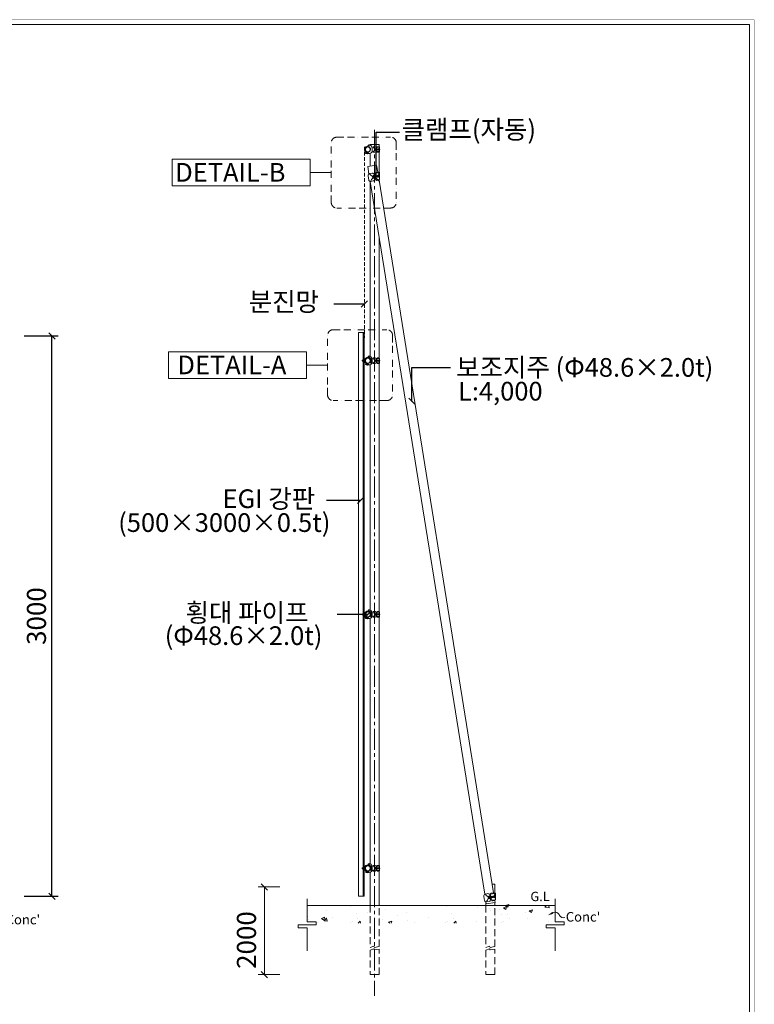
# Model space of a CAD drawing. Extents: x -5249 to 5298, y -326 to 8086.
# Drawn here: x 1366 to 5298, y 2814 to 8086 of the extents above; entities that cross this region are included whole.
import ezdxf

# ---------------------------------------------------------------- set-up
doc = ezdxf.new("R2010")
doc.units = 0
doc.header["$LTSCALE"] = 150
doc.header["$MEASUREMENT"] = 0
doc.header["$PDMODE"] = 2
doc.header["$PDSIZE"] = -1
for name, pattern in [('BORDER2', [0.875, 0.25, -0.125, 0.25, -0.125, 0, -0.125]), ('CENTER2', [1.125, 0.75, -0.125, 0.125, -0.125]), ('DASHED2', [0.375, 0.25, -0.125]), ('HIDDEN2', [0.1875, 0.125, -0.0625])]:
    doc.linetypes.add(name, pattern=pattern)
doc.layers.get('0').update_dxf_attribs({"linetype": 'CONTINUOUS'})
doc.layers.get('DEFPOINTS').update_dxf_attribs({"linetype": 'CONTINUOUS'})
doc.styles.add('menu', font='H2GTRE.TTF')
doc.dimstyles.get("Standard").update_dxf_attribs({"dimtxt": 0.18, "dimasz": 0.18, "dimexe": 0.18, "dimexo": 0.0625, "dimgap": 0.09, "dimtad": 0, "dimtih": 1, "dimtoh": 1, "dimdec": 4, "dimzin": 0, "dimdsep": 46, "dimtxsty": 'Standard', "dimcen": 0.09, "dimadec": 0, "dimazin": 0, "dimtfac": 1, "dimtdec": 4, "dimtofl": 0, "dimtmove": 0, "dimatfit": 3, "dimfxl": 1, "dimtolj": 1, "dimtzin": 0, "dimarcsym": 0})

# ---------------------------------------------------------------- blocks, each defined once
blk = doc.blocks.new('_Oblique')
at = {"color": 0, "lineweight": -2}
blk.add_line((-0.5, -0.5), (0.5, 0.5), dxfattribs=at)
blk = doc.blocks.new('*D33')
at = {"color": 0, "lineweight": -2, "transparency": 16777216}
for p, q in [((1390.6, 6392.7), (1573, 6392.7)), ((1539, 3392.7), (1539, 6392.7)), ((1390.6, 3392.7), (1573, 3392.7))]:
    blk.add_line(p, q, dxfattribs=at)
at = {"layer": 'DEFPOINTS', "color": 0, "lineweight": 13, "transparency": 16777216}
for p in [(1369.3, 6392.7), (1539, 6392.7), (1369.3, 3392.7)]:
    blk.add_point(p, dxfattribs=at)
at = {"color": 0, "lineweight": -2, "transparency": 16777216, "xscale": 34, "yscale": 34, "zscale": 34}
for p, rotation in [((1539, 6392.7), 90), ((1539, 3392.7), 270)]:
    blk.add_blockref('_Oblique', p, dxfattribs=dict(at, rotation=rotation))
at = {"color": 0, "lineweight": 13, "transparency": 16777216, "insert": (1456.1, 4892.7), "char_height": 102, "attachment_point": 5, "rotation": 90}
blk.add_mtext('\\A1;3000', dxfattribs=at)
blk = doc.blocks.new('A$C0EA90BB1')
at = {"lineweight": 9}
for centre, radius, start, end in [((77, 74), 47.2, 16.6043, 118.6893), ((162, 109), 45.2, 208.1441, 290.8769)]:
    blk.add_arc(centre, radius, start, end, dxfattribs=at)
blk.add_solid([(59, 106), (0, 88), (50, 125)], dxfattribs=at)
blk.add_text("Conc'", height=100, dxfattribs=at).set_placement((189, 23))

msp = doc.modelspace()

# ---------------------------------------------------------------- linework, layer by layer
at = {"lineweight": 13}
for p, q in [((-5224.163, 8061.151), (5273, 8061.151)), ((5273, -301.152), (5273, 8061.151)), ((3230.237, 7406.059), (3230.824, 7406.024)), ((3241.583, 7418.688), (3289.583, 7418.688)), ((3241.714, 7415.123), (3241.714, 7418.688)), ((3252.113, 7399.794), (3252.113, 7398.181)), ((3252.113, 7383.368), (3252.113, 7398.372)), ((3252.113, 7398.059), (3252.113, 7382.834)), ((3258.85, 7406.249), (3258.513, 7406.194)), ((3258.85, 7406.249), (3268.07, 7406.249)), ((3267.822, 7394.938), (3267.822, 7388.26)), ((3276.984, 7394.938), (3267.822, 7394.938)), ((3267.822, 7388.26), (3276.984, 7388.26)), ((3268.776, 7394.175), (3276.984, 7394.175)), ((3268.776, 7389.214), (3268.776, 7394.175)), ((3276.984, 7389.214), (3268.776, 7389.214)), ((3269.922, 7396.273), (3272.212, 7396.273)), ((3269.922, 7395.319), (3269.922, 7396.273)), ((3272.212, 7395.319), (3269.922, 7395.319)), ((3272.212, 7393.793), (3269.922, 7393.793)), ((3269.922, 7393.793), (3269.922, 7389.596)), ((3269.922, 7389.596), (3272.212, 7389.596)), ((3272.212, 7387.688), (3269.922, 7387.688)), ((3269.922, 7387.688), (3269.922, 7386.925)), ((3269.922, 7386.925), (3272.212, 7386.925)), ((3272.212, 7396.273), (3272.212, 7395.319)), ((3272.212, 7389.596), (3272.212, 7393.793)), ((3272.212, 7393.03), (3285.902, 7393.03)), ((3272.212, 7390.359), (3272.212, 7393.03)), ((3285.902, 7390.359), (3272.212, 7390.359)), ((3272.212, 7386.925), (3272.212, 7387.688)), ((3274.47, 7399.849), (3274.47, 7394.938)), ((3274.47, 7388.26), (3274.47, 7383.368)), ((3276.984, 7394.175), (3276.984, 7394.938)), ((3276.984, 7388.26), (3276.984, 7389.214)), ((3277.939, 7403.142), (3292.042, 7403.142)), ((3280.477, 7406.249), (3289.583, 7406.249)), ((3284.62, 7393.793), (3285.902, 7393.793)), ((3284.62, 7389.214), (3285.902, 7389.214)), ((3285.902, 7394.894), (3285.902, 7388.418)), ((3286.638, 7394.894), (3285.902, 7394.894)), ((3285.902, 7388.418), (3286.638, 7388.418)), ((3286.638, 7388.418), (3286.638, 7394.894)), ((3286.638, 7394.158), (3289.436, 7394.158)), ((3289.436, 7392.686), (3286.638, 7392.686)), ((3289.436, 7390.626), (3286.638, 7390.626)), ((3289.436, 7389.154), (3286.638, 7389.154)), ((3289.583, 7406.194), (3291.582, 7403.911)), ((3289.714, 7406.045), (3289.714, 7418.688)), ((3290.172, 7390.037), (3290.172, 7393.422)), ((3290.172, 7392.833), (3290.172, 7390.478)), ((3293.264, 7392.833), (3290.172, 7392.833)), ((3290.172, 7392.392), (3290.172, 7390.92)), ((3290.172, 7390.478), (3293.264, 7390.478)), ((3292.201, 7402.264), (3292.201, 7392.833)), ((3292.201, 7390.478), (3292.201, 7380.793)), ((3293.264, 7390.478), (3293.264, 7392.833)), ((3293.853, 7392.392), (3293.264, 7392.392)), ((3293.264, 7390.92), (3293.853, 7390.92)), ((3293.853, 7390.92), (3293.853, 7392.392)), ((3217.564, 7372.436), (3216.975, 7372.436)), ((3216.975, 7372.436), (3216.975, 7370.964)), ((3216.975, 7370.964), (3217.564, 7370.964)), ((3220.657, 7372.878), (3217.564, 7372.878)), ((3217.564, 7372.878), (3217.564, 7370.523)), ((3217.564, 7370.523), (3220.657, 7370.523)), ((3220.657, 7373.319), (3220.657, 7369.934)), ((3220.657, 7370.523), (3220.657, 7372.878)), ((3220.657, 7370.964), (3220.657, 7372.436)), ((3221.393, 7374.202), (3224.191, 7374.202)), ((3221.393, 7372.73), (3224.191, 7372.73)), ((3221.393, 7370.67), (3224.191, 7370.67)), ((3224.191, 7369.198), (3221.393, 7369.198)), ((3224.927, 7374.938), (3224.191, 7374.938)), ((3224.191, 7374.938), (3224.191, 7368.462)), ((3224.191, 7368.462), (3224.927, 7368.462)), ((3224.927, 7368.462), (3224.927, 7374.938)), ((3225.076, 7375.182), (3225.586, 7376.805)), ((3239.313, 7370.034), (3234.793, 7370.034)), ((3241.714, 7301.757), (3241.714, 7370.261)), ((3268.07, 7376.968), (3258.513, 7376.968)), ((3278.137, 7379.866), (3292.022, 7379.866)), ((3289.583, 7376.968), (3280.72, 7376.968)), ((3289.583, 7377.004), (3291.528, 7379.087)), ((3289.714, 7269.633), (3289.714, 7377.144)), ((3289.714, 7269.633), (3289.714, 7377.144)), ((3289.714, 7269.633), (3289.714, 7377.144)), ((3289.714, 7269.633), (3289.714, 7377.144)), ((3276.916, 7307.414), (3228.932, 7299.703)), ((3228.932, 7299.703), (3235.093, 7261.364)), ((3276.916, 7307.414), (3282.991, 7269.615)), ((3033.979, 7267.578), (2921.079, 7267.578)), ((3230.835, 7252.046), (3231.198, 7249.732)), ((3231.225, 7249.557), (3234.643, 7227.716)), ((3239.052, 7262.818), (3238.58, 7262.664)), ((3239.052, 7262.818), (3252.278, 7264.887)), ((3267.605, 7250.663), (3254.461, 7248.606)), ((3254.461, 7248.606), (3255.96, 7239.027)), ((3255.96, 7239.027), (3269.104, 7241.084)), ((3256.002, 7247.726), (3267.777, 7249.568)), ((3257.115, 7240.609), (3256.002, 7247.726)), ((3268.89, 7242.452), (3257.115, 7240.609)), ((3257.174, 7250.993), (3260.46, 7251.507)), ((3257.388, 7249.625), (3257.174, 7250.993)), ((3260.674, 7250.139), (3257.388, 7249.625)), ((3261.016, 7247.949), (3257.73, 7247.435)), ((3257.73, 7247.435), (3258.673, 7241.414)), ((3258.673, 7241.414), (3261.959, 7241.928)), ((3262.387, 7239.191), (3259.101, 7238.677)), ((3259.101, 7238.677), (3259.272, 7237.582)), ((3259.272, 7237.582), (3262.558, 7238.096)), ((3260.46, 7251.507), (3260.674, 7250.139)), ((3261.959, 7241.928), (3261.016, 7247.949)), ((3261.188, 7246.855), (3280.826, 7249.928)), ((3261.787, 7243.023), (3261.188, 7246.855)), ((3281.425, 7246.096), (3261.787, 7243.023)), ((3262.558, 7238.096), (3262.387, 7239.191)), ((3262.895, 7257.143), (3263.998, 7250.098)), ((3265.497, 7240.519), (3266.595, 7233.502)), ((3267.133, 7262.646), (3287.364, 7265.812)), ((3267.777, 7249.568), (3267.605, 7250.663)), ((3269.104, 7241.084), (3268.89, 7242.452)), ((3270.076, 7267.673), (3283.151, 7269.639)), ((3272.643, 7229.3), (3292.561, 7232.417)), ((3289.712, 7227.776), (3276.998, 7225.724)), ((3278.816, 7250.735), (3280.654, 7251.023)), ((3279.843, 7244.166), (3281.682, 7244.454)), ((3281.464, 7252.767), (3280.407, 7252.602)), ((3280.407, 7252.602), (3281.861, 7243.312)), ((3282.917, 7243.477), (3281.464, 7252.767)), ((3281.629, 7251.711), (3285.642, 7252.339)), ((3281.861, 7243.312), (3282.917, 7243.477)), ((3285.973, 7250.228), (3281.959, 7249.6)), ((3286.435, 7247.272), (3282.422, 7246.644)), ((3286.766, 7245.161), (3282.752, 7244.533)), ((3283.109, 7269.633), (3289.714, 7269.633)), ((3283.151, 7269.639), (3286.532, 7266.812)), ((3287.624, 7246.593), (3286.864, 7251.449)), ((3291.432, 7251.298), (3286.996, 7250.604)), ((3286.996, 7250.604), (3287.525, 7247.226)), ((3287.095, 7249.971), (3287.425, 7247.86)), ((3287.525, 7247.226), (3291.961, 7247.92)), ((3287.789, 7264.589), (3289.906, 7251.06)), ((3289.712, 7227.776), (3292.027, 7231.189)), ((3289.714, 7227.778), (3902.992, 3411.42)), ((3290.435, 7247.682), (3292.609, 7233.788)), ((3291.961, 7247.92), (3291.432, 7251.298)), ((3292.376, 7250.797), (3291.531, 7250.665)), ((3291.862, 7248.554), (3292.706, 7248.686)), ((3292.214, 7267.133), (3292.214, 7250.772)), ((3292.214, 7248.609), (3292.214, 7236.315)), ((3292.706, 7248.686), (3292.376, 7250.797)), ((3241.714, 6283.961), (3241.714, 7220.842)), ((3241.714, 7106.65), (3241.714, 7213.395)), ((3241.714, 7106.65), (3241.714, 7213.395)), ((3241.714, 7106.65), (3241.714, 7213.395)), ((3241.729, 7220.067), (3855.129, 3402.952)), ((3258.851, 7222.884), (3245.141, 7220.738)), ((3289.714, 6275.019), (3289.714, 6921.466)), ((3241.714, 6333.961), (3241.714, 6774.846)), ((3241.714, 6283.961), (3241.714, 6774.846)), ((3241.714, 6283.961), (3241.714, 6774.846)), ((3179.491, 3392.688), (3179.491, 6410.762)), ((3209.491, 6410.762), (3179.491, 6410.762)), ((3204.555, 3392.688), (3204.555, 6410.762)), ((3209.491, 3392.688), (3209.491, 6410.762)), ((3241.714, 6333.961), (3241.714, 6289.007)), ((3230.368, 6274.829), (3230.955, 6274.795)), ((3258.981, 6275.019), (3258.643, 6274.965)), ((3258.981, 6275.019), (3268.201, 6275.019)), ((3280.608, 6275.019), (3289.714, 6275.019)), ((3289.714, 6325.019), (3289.714, 6295.775)), ((3289.714, 6274.965), (3291.713, 6272.682)), ((3014.235, 6236.391), (2901.336, 6236.391)), ((3201.021, 6262.812), (3203.819, 6262.812)), ((3201.021, 6261.34), (3203.819, 6261.34)), ((3201.021, 6259.279), (3203.819, 6259.279)), ((3203.819, 6257.808), (3201.021, 6257.808)), ((3204.555, 6263.548), (3203.819, 6263.548)), ((3203.819, 6263.548), (3203.819, 6257.072)), ((3203.819, 6257.072), (3204.555, 6257.072)), ((3204.555, 6257.072), (3204.555, 6263.548)), ((3210.227, 6263.548), (3209.491, 6263.548)), ((3209.491, 6263.548), (3209.491, 6257.072)), ((3209.491, 6257.072), (3210.227, 6257.072)), ((3210.227, 6257.072), (3210.227, 6263.548)), ((3210.23, 6262.357), (3211.798, 6262.357)), ((3210.23, 6258.586), (3214.64, 6258.586)), ((3217.695, 6241.207), (3217.106, 6241.207)), ((3217.106, 6241.207), (3217.106, 6239.735)), ((3217.106, 6239.735), (3217.695, 6239.735)), ((3220.788, 6241.648), (3217.695, 6241.648)), ((3217.695, 6241.648), (3217.695, 6239.294)), ((3217.695, 6239.294), (3220.788, 6239.294)), ((3220.788, 6242.09), (3220.788, 6238.705)), ((3220.788, 6239.294), (3220.788, 6241.648)), ((3220.788, 6239.735), (3220.788, 6241.207)), ((3221.524, 6242.973), (3224.322, 6242.973)), ((3221.524, 6241.501), (3224.322, 6241.501)), ((3221.524, 6239.441), (3224.322, 6239.441)), ((3224.322, 6237.969), (3221.524, 6237.969)), ((3225.058, 6243.709), (3224.322, 6243.709)), ((3224.322, 6243.709), (3224.322, 6237.233)), ((3224.322, 6237.233), (3225.058, 6237.233)), ((3225.058, 6237.233), (3225.058, 6243.709)), ((3239.444, 6238.804), (3234.924, 6238.804)), ((3241.714, 4925.347), (3241.714, 6239.007)), ((3245.277, 6259.302), (3245.277, 6245.951)), ((3245.277, 6245.951), (3248.205, 6245.951)), ((3248.205, 6245.951), (3248.205, 6259.302)), ((3252.243, 6268.565), (3252.243, 6266.952)), ((3252.244, 6252.139), (3252.244, 6267.143)), ((3252.244, 6266.83), (3252.244, 6251.604)), ((3268.201, 6245.739), (3258.644, 6245.739)), ((3267.953, 6263.709), (3267.953, 6257.031)), ((3277.115, 6263.709), (3267.953, 6263.709)), ((3267.953, 6257.031), (3277.115, 6257.031)), ((3268.907, 6262.945), (3277.115, 6262.945)), ((3268.907, 6257.985), (3268.907, 6262.945)), ((3277.115, 6257.985), (3268.907, 6257.985)), ((3270.053, 6265.044), (3272.343, 6265.044)), ((3270.053, 6264.09), (3270.053, 6265.044)), ((3272.343, 6264.09), (3270.053, 6264.09)), ((3272.343, 6262.564), (3270.053, 6262.564)), ((3270.053, 6262.564), (3270.053, 6258.367)), ((3270.053, 6258.367), (3272.343, 6258.367)), ((3272.343, 6256.459), (3270.053, 6256.459)), ((3270.053, 6256.459), (3270.053, 6255.695)), ((3270.053, 6255.695), (3272.343, 6255.695)), ((3272.343, 6265.044), (3272.343, 6264.09)), ((3272.343, 6258.367), (3272.343, 6262.564)), ((3272.343, 6261.801), (3286.032, 6261.801)), ((3272.343, 6259.13), (3272.343, 6261.801)), ((3286.032, 6259.13), (3272.343, 6259.13)), ((3272.343, 6255.695), (3272.343, 6256.459)), ((3274.601, 6268.619), (3274.601, 6263.709)), ((3274.601, 6257.031), (3274.601, 6252.139)), ((3277.115, 6262.945), (3277.115, 6263.709)), ((3277.115, 6257.031), (3277.115, 6257.985)), ((3278.07, 6271.912), (3292.173, 6271.912)), ((3278.268, 6248.636), (3292.153, 6248.636)), ((3289.714, 6245.739), (3280.851, 6245.739)), ((3284.751, 6262.564), (3286.032, 6262.564)), ((3284.751, 6257.985), (3286.032, 6257.985)), ((3286.032, 6263.665), (3286.032, 6257.189)), ((3286.769, 6263.665), (3286.032, 6263.665)), ((3286.032, 6257.189), (3286.769, 6257.189)), ((3286.769, 6257.189), (3286.769, 6263.665)), ((3286.769, 6262.929), (3289.567, 6262.929)), ((3289.567, 6261.457), (3286.769, 6261.457)), ((3289.567, 6259.396), (3286.769, 6259.396)), ((3289.567, 6257.925), (3286.769, 6257.925)), ((3289.714, 6245.775), (3291.659, 6247.858)), ((3289.714, 4916.352), (3289.714, 6245.775)), ((3290.303, 6258.808), (3290.303, 6262.193)), ((3290.303, 6261.604), (3290.303, 6259.249)), ((3293.395, 6261.604), (3290.303, 6261.604)), ((3290.303, 6261.163), (3290.303, 6259.691)), ((3290.303, 6259.249), (3293.395, 6259.249)), ((3292.332, 6271.035), (3292.332, 6261.604)), ((3292.332, 6259.249), (3292.332, 6249.564)), ((3293.395, 6259.249), (3293.395, 6261.604)), ((3293.984, 6261.163), (3293.395, 6261.163)), ((3293.395, 6259.691), (3293.984, 6259.691)), ((3293.984, 6259.691), (3293.984, 6261.163)), ((3201.021, 4904.198), (3203.819, 4904.198)), ((3204.555, 4904.934), (3203.819, 4904.934)), ((3203.819, 4904.934), (3203.819, 4898.458)), ((3204.555, 4898.458), (3204.555, 4904.934)), ((3210.227, 4904.934), (3209.491, 4904.934)), ((3209.491, 4904.934), (3209.491, 4898.458)), ((3210.227, 4898.458), (3210.227, 4904.934)), ((3210.23, 4903.743), (3211.798, 4903.743)), ((3230.368, 4916.216), (3230.955, 4916.182)), ((3252.243, 4909.951), (3252.243, 4908.338)), ((3252.244, 4893.526), (3252.244, 4908.529)), ((3252.244, 4908.216), (3252.244, 4892.991)), ((3258.981, 4916.406), (3258.643, 4916.351)), ((3258.981, 4916.406), (3268.201, 4916.406)), ((3267.953, 4905.095), (3267.953, 4898.417)), ((3277.115, 4905.095), (3267.953, 4905.095)), ((3268.907, 4904.332), (3277.115, 4904.332)), ((3268.907, 4899.371), (3268.907, 4904.332)), ((3270.053, 4906.431), (3272.343, 4906.431)), ((3270.053, 4905.477), (3270.053, 4906.431)), ((3272.343, 4905.477), (3270.053, 4905.477)), ((3272.343, 4903.95), (3270.053, 4903.95)), ((3270.053, 4903.95), (3270.053, 4899.753)), ((3272.343, 4906.431), (3272.343, 4905.477)), ((3272.343, 4899.753), (3272.343, 4903.95)), ((3274.601, 4910.006), (3274.601, 4905.095)), ((3277.115, 4904.332), (3277.115, 4905.095)), ((3278.07, 4913.299), (3292.173, 4913.299)), ((3280.608, 4916.406), (3289.714, 4916.406)), ((3284.751, 4903.95), (3286.032, 4903.95)), ((3286.032, 4905.051), (3286.032, 4898.575)), ((3286.769, 4905.051), (3286.032, 4905.051)), ((3286.769, 4898.575), (3286.769, 4905.051)), ((3286.769, 4904.315), (3289.567, 4904.315)), ((3289.714, 4916.352), (3291.713, 4914.068)), ((3290.303, 4900.194), (3290.303, 4903.579)), ((3292.332, 4912.421), (3292.332, 4902.991)), ((3201.021, 4902.726), (3203.819, 4902.726)), ((3201.021, 4900.666), (3203.819, 4900.666)), ((3203.819, 4899.194), (3201.021, 4899.194)), ((3203.819, 4898.458), (3204.555, 4898.458)), ((3209.491, 4898.458), (3210.227, 4898.458)), ((3210.23, 4899.972), (3214.64, 4899.972)), ((3217.695, 4882.593), (3217.106, 4882.593)), ((3217.106, 4882.593), (3217.106, 4881.122)), ((3217.106, 4881.122), (3217.695, 4881.122)), ((3220.788, 4883.035), (3217.695, 4883.035)), ((3217.695, 4883.035), (3217.695, 4880.68)), ((3217.695, 4880.68), (3220.788, 4880.68)), ((3220.788, 4883.476), (3220.788, 4880.091)), ((3220.788, 4880.68), (3220.788, 4883.035)), ((3220.788, 4881.122), (3220.788, 4882.593)), ((3221.524, 4884.36), (3224.322, 4884.36)), ((3221.524, 4882.888), (3224.322, 4882.888)), ((3221.524, 4880.827), (3224.322, 4880.827)), ((3224.322, 4879.355), (3221.524, 4879.355)), ((3225.058, 4885.095), (3224.322, 4885.095)), ((3224.322, 4885.095), (3224.322, 4878.62)), ((3224.322, 4878.62), (3225.058, 4878.62)), ((3225.058, 4878.62), (3225.058, 4885.095)), ((3239.444, 4880.191), (3234.924, 4880.191)), ((3241.714, 3565.887), (3241.714, 4880.394)), ((3245.277, 4900.688), (3245.277, 4887.337)), ((3245.277, 4887.337), (3248.205, 4887.337)), ((3248.205, 4887.337), (3248.205, 4900.688)), ((3268.201, 4887.126), (3258.644, 4887.126)), ((3267.953, 4898.417), (3277.115, 4898.417)), ((3277.115, 4899.371), (3268.907, 4899.371)), ((3270.053, 4899.753), (3272.343, 4899.753)), ((3272.343, 4897.845), (3270.053, 4897.845)), ((3270.053, 4897.845), (3270.053, 4897.082)), ((3270.053, 4897.082), (3272.343, 4897.082)), ((3272.343, 4903.187), (3286.032, 4903.187)), ((3272.343, 4900.516), (3272.343, 4903.187)), ((3286.032, 4900.516), (3272.343, 4900.516)), ((3272.343, 4897.082), (3272.343, 4897.845)), ((3274.601, 4898.417), (3274.601, 4893.526)), ((3277.115, 4898.417), (3277.115, 4899.371)), ((3278.268, 4890.023), (3292.153, 4890.023)), ((3289.714, 4887.126), (3280.851, 4887.126)), ((3284.751, 4899.371), (3286.032, 4899.371)), ((3286.032, 4898.575), (3286.769, 4898.575)), ((3289.567, 4902.843), (3286.769, 4902.843)), ((3289.567, 4900.783), (3286.769, 4900.783)), ((3289.567, 4899.311), (3286.769, 4899.311)), ((3289.714, 4887.161), (3291.659, 4889.244)), ((3289.714, 3556.946), (3289.714, 4887.161)), ((3290.303, 4902.991), (3290.303, 4900.636)), ((3293.395, 4902.991), (3290.303, 4902.991)), ((3290.303, 4902.549), (3290.303, 4901.077)), ((3290.303, 4900.636), (3293.395, 4900.636)), ((3292.332, 4900.636), (3292.332, 4890.95)), ((3293.395, 4900.636), (3293.395, 4902.991)), ((3293.984, 4902.549), (3293.395, 4902.549)), ((3293.395, 4901.077), (3293.984, 4901.077)), ((3293.984, 4901.077), (3293.984, 4902.549)), ((3201.021, 3544.738), (3203.819, 3544.738)), ((3201.021, 3543.266), (3203.819, 3543.266)), ((3201.021, 3541.206), (3203.819, 3541.206)), ((3203.819, 3539.734), (3201.021, 3539.734)), ((3204.555, 3545.474), (3203.819, 3545.474)), ((3203.819, 3545.474), (3203.819, 3538.998)), ((3203.819, 3538.998), (3204.555, 3538.998)), ((3204.555, 3538.998), (3204.555, 3545.474)), ((3210.227, 3545.474), (3209.491, 3545.474)), ((3209.491, 3545.474), (3209.491, 3538.998)), ((3209.491, 3538.998), (3210.227, 3538.998)), ((3210.227, 3538.998), (3210.227, 3545.474)), ((3210.23, 3544.283), (3211.798, 3544.283)), ((3210.23, 3540.512), (3214.64, 3540.512)), ((3230.368, 3556.756), (3230.955, 3556.722)), ((3245.277, 3541.228), (3245.277, 3527.877)), ((3248.205, 3527.877), (3248.205, 3541.228)), ((3252.243, 3550.491), (3252.243, 3548.878)), ((3252.244, 3534.066), (3252.244, 3549.069)), ((3252.244, 3548.756), (3252.244, 3533.531)), ((3258.981, 3556.946), (3258.643, 3556.891)), ((3258.981, 3556.946), (3268.201, 3556.946)), ((3267.953, 3545.635), (3267.953, 3538.957)), ((3277.115, 3545.635), (3267.953, 3545.635)), ((3267.953, 3538.957), (3277.115, 3538.957)), ((3268.907, 3544.872), (3277.115, 3544.872)), ((3268.907, 3539.911), (3268.907, 3544.872)), ((3277.115, 3539.911), (3268.907, 3539.911)), ((3270.053, 3546.971), (3272.343, 3546.971)), ((3270.053, 3546.017), (3270.053, 3546.971)), ((3272.343, 3546.017), (3270.053, 3546.017)), ((3272.343, 3544.49), (3270.053, 3544.49)), ((3270.053, 3544.49), (3270.053, 3540.293)), ((3270.053, 3540.293), (3272.343, 3540.293)), ((3272.343, 3538.385), (3270.053, 3538.385)), ((3270.053, 3538.385), (3270.053, 3537.622)), ((3270.053, 3537.622), (3272.343, 3537.622)), ((3272.343, 3546.971), (3272.343, 3546.017)), ((3272.343, 3540.293), (3272.343, 3544.49)), ((3272.343, 3543.727), (3286.032, 3543.727)), ((3272.343, 3541.056), (3272.343, 3543.727)), ((3286.032, 3541.056), (3272.343, 3541.056)), ((3272.343, 3537.622), (3272.343, 3538.385)), ((3274.601, 3550.546), (3274.601, 3545.635)), ((3274.601, 3538.957), (3274.601, 3534.066)), ((3277.115, 3544.872), (3277.115, 3545.635)), ((3277.115, 3538.957), (3277.115, 3539.911)), ((3278.07, 3553.839), (3292.173, 3553.839)), ((3280.608, 3556.946), (3289.714, 3556.946)), ((3284.751, 3544.49), (3286.032, 3544.49)), ((3284.751, 3539.911), (3286.032, 3539.911)), ((3286.032, 3545.591), (3286.032, 3539.115)), ((3286.769, 3545.591), (3286.032, 3545.591)), ((3286.032, 3539.115), (3286.769, 3539.115)), ((3286.769, 3539.115), (3286.769, 3545.591)), ((3286.769, 3544.855), (3289.567, 3544.855)), ((3289.567, 3543.383), (3286.769, 3543.383)), ((3289.567, 3541.323), (3286.769, 3541.323)), ((3289.567, 3539.851), (3286.769, 3539.851)), ((3289.714, 3556.892), (3291.713, 3554.608)), ((3290.303, 3540.734), (3290.303, 3544.119)), ((3290.303, 3543.531), (3290.303, 3541.176)), ((3293.395, 3543.531), (3290.303, 3543.531)), ((3290.303, 3543.089), (3290.303, 3541.617)), ((3290.303, 3541.176), (3293.395, 3541.176)), ((3292.332, 3552.961), (3292.332, 3543.531)), ((3292.332, 3541.176), (3292.332, 3531.49)), ((3293.395, 3541.176), (3293.395, 3543.531)), ((3293.984, 3543.089), (3293.395, 3543.089)), ((3293.395, 3541.617), (3293.984, 3541.617)), ((3293.984, 3541.617), (3293.984, 3543.089)), ((3217.695, 3523.133), (3217.106, 3523.133)), ((3217.106, 3523.133), (3217.106, 3521.662)), ((3217.106, 3521.662), (3217.695, 3521.662)), ((3220.788, 3523.575), (3217.695, 3523.575)), ((3217.695, 3523.575), (3217.695, 3521.22)), ((3217.695, 3521.22), (3220.788, 3521.22)), ((3220.788, 3524.016), (3220.788, 3520.631)), ((3220.788, 3521.22), (3220.788, 3523.575)), ((3220.788, 3521.662), (3220.788, 3523.133)), ((3221.524, 3524.9), (3224.322, 3524.9)), ((3221.524, 3523.428), (3224.322, 3523.428)), ((3221.524, 3521.367), (3224.322, 3521.367)), ((3224.322, 3519.895), (3221.524, 3519.895)), ((3225.058, 3525.635), (3224.322, 3525.635)), ((3224.322, 3525.635), (3224.322, 3519.16)), ((3224.322, 3519.16), (3225.058, 3519.16)), ((3225.058, 3519.16), (3225.058, 3525.635)), ((3239.444, 3520.731), (3234.924, 3520.731)), ((3241.714, 3342.688), (3241.714, 3520.934)), ((3245.277, 3527.877), (3248.205, 3527.877)), ((3268.201, 3527.666), (3258.644, 3527.666)), ((3278.268, 3530.563), (3292.153, 3530.563)), ((3289.714, 3527.666), (3280.851, 3527.666)), ((3289.714, 3527.701), (3291.659, 3529.784)), ((3289.714, 3342.688), (3289.714, 3527.701)), ((2759.227, 3442.688), (2642.323, 3442.688)), ((2676.323, 3442.688), (2676.323, 2973.09)), ((3895.581, 3457.534), (3909.67, 3457.534)), ((3909.67, 3409.788), (3909.67, 3457.534)), ((2904.467, 3379.33), (2904.467, 3254.694)), ((3209.491, 3392.688), (3179.491, 3392.688)), ((3850.667, 3393.457), (3851.041, 3391.145)), ((3854.478, 3369.914), (3850.997, 3391.419)), ((3851.07, 3390.971), (3854.602, 3369.147)), ((3858.827, 3404.272), (3858.355, 3404.115)), ((3858.827, 3404.272), (3872.041, 3406.411)), ((3887.443, 3392.267), (3874.31, 3390.141)), ((3874.31, 3390.141), (3875.859, 3380.57)), ((3875.855, 3389.269), (3887.62, 3391.173)), ((3877.006, 3382.159), (3875.855, 3389.269)), ((3875.859, 3380.57), (3888.992, 3382.696)), ((3888.771, 3384.063), (3877.006, 3382.159)), ((3877.01, 3392.543), (3880.293, 3393.074)), ((3877.231, 3391.175), (3877.01, 3392.543)), ((3880.515, 3391.707), (3877.231, 3391.175)), ((3880.869, 3389.519), (3877.585, 3388.988)), ((3877.585, 3388.988), (3878.559, 3382.971)), ((3878.559, 3382.971), (3881.842, 3383.503)), ((3882.285, 3380.768), (3879.002, 3380.237)), ((3879.002, 3380.237), (3879.179, 3379.143)), ((3879.179, 3379.143), (3882.462, 3379.674)), ((3880.293, 3393.074), (3880.515, 3391.707)), ((3881.842, 3383.503), (3880.869, 3389.519)), ((3881.046, 3388.425), (3900.667, 3391.601)), ((3881.665, 3384.597), (3881.046, 3388.425)), ((3901.287, 3387.772), (3881.665, 3384.597)), ((3882.462, 3379.674), (3882.285, 3380.768)), ((3882.699, 3398.722), (3883.839, 3391.683)), ((3885.388, 3382.112), (3886.523, 3375.101)), ((3886.908, 3404.247), (3907.122, 3407.519)), ((3887.62, 3391.173), (3887.443, 3392.267)), ((3888.992, 3382.696), (3888.771, 3384.063)), ((3889.825, 3409.289), (3902.992, 3411.42)), ((3898.653, 3392.397), (3900.49, 3392.695)), ((3899.715, 3385.834), (3901.553, 3386.132)), ((3901.29, 3394.443), (3900.235, 3394.273)), ((3900.235, 3394.273), (3901.737, 3384.99)), ((3902.793, 3385.161), (3901.29, 3394.443)), ((3901.461, 3393.389), (3905.471, 3394.038)), ((3901.737, 3384.99), (3902.793, 3385.161)), ((3905.813, 3391.928), (3901.802, 3391.279)), ((3906.291, 3388.975), (3902.28, 3388.326)), ((3906.632, 3386.865), (3902.622, 3386.216)), ((3902.992, 3411.42), (3906.285, 3408.515)), ((3904.746, 3409.788), (3909.67, 3409.788)), ((3906.697, 3393.154), (3907.538, 3388.094)), ((3911.266, 3393.027), (3906.834, 3392.31)), ((3907.398, 3388.937), (3911.813, 3389.652)), ((3907.554, 3406.298), (3909.742, 3392.78)), ((3910.288, 3389.405), (3912.535, 3375.523)), ((3911.813, 3389.652), (3911.266, 3393.027)), ((3912.213, 3392.531), (3911.369, 3392.394)), ((3911.71, 3390.285), (3912.554, 3390.421)), ((3912.17, 3407.288), (3912.17, 3392.524)), ((3912.17, 3390.359), (3912.17, 3377.78)), ((3912.554, 3390.421), (3912.213, 3392.531)), ((4232.105, 3379.33), (4232.105, 3254.694)), ((2904.467, 3342.688), (4232.105, 3342.688)), ((3050.401, 3342.073), (3050.401, 3342.073)), ((3137.803, 3337.528), (3137.803, 3337.528)), ((3481.981, 3341.089), (3481.981, 3341.089)), ((3562.58, 3342.073), (3562.58, 3342.073)), ((3649.982, 3337.528), (3649.982, 3337.528)), ((3818.704, 3329.663), (3818.704, 3329.663)), ((3861.658, 3362.322), (3863.456, 3351.133)), ((3861.67, 3342.688), (3861.67, 3362.25)), ((3911.441, 3358.844), (3863.456, 3351.133)), ((3878.834, 3364.442), (3865.136, 3362.225)), ((3883.04, 3324.259), (3883.04, 3324.259)), ((3892.592, 3370.931), (3912.494, 3374.152)), ((3909.717, 3369.567), (3896.966, 3367.377)), ((3909.67, 3342.688), (3909.67, 3358.548)), ((3909.717, 3369.567), (3911.967, 3372.921)), ((3909.717, 3369.567), (3911.441, 3358.844)), ((3955.286, 3330.534), (3972.791, 3337.254)), ((3955.286, 3330.534), (3967.722, 3322.146)), ((3957.866, 3340.263), (3957.866, 3340.263)), ((3957.866, 3340.263), (3957.866, 3340.263)), ((3966.961, 3342.18), (3984.466, 3348.899)), ((3966.961, 3342.18), (3984.466, 3348.899)), ((3966.961, 3342.18), (3979.396, 3333.792)), ((3966.961, 3342.18), (3979.396, 3333.792)), ((3967.725, 3322.149), (3972.794, 3337.256)), ((3979.4, 3333.794), (3984.469, 3348.902)), ((3979.4, 3333.794), (3984.469, 3348.902)), ((4177.927, 3333.863), (4186.395, 3342.688)), ((4177.927, 3333.863), (4200.162, 3330.414)), ((4200.165, 3330.416), (4198.737, 3342.688)), ((2904.605, 3317.047), (2904.605, 3317.047)), ((2908.568, 3285.665), (2908.568, 3285.665)), ((2980.986, 3273.193), (2998.491, 3279.912)), ((2980.986, 3273.193), (2993.422, 3264.805)), ((2993.425, 3264.807), (2998.494, 3279.915)), ((2996.51, 3260.972), (3008.562, 3275.335)), ((3007.956, 3318.784), (3007.956, 3318.784)), ((3011.456, 3259.667), (3008.565, 3275.338)), ((3008.937, 3278.812), (3008.937, 3278.812)), ((3042.023, 3280.026), (3042.023, 3280.026)), ((3166.825, 3299.598), (3166.825, 3299.598)), ((3175.479, 3274.387), (3175.479, 3274.387)), ((3229.41, 3307.838), (3229.41, 3307.838)), ((3263.122, 3271.907), (3263.122, 3271.907)), ((3291.675, 3279.611), (3291.675, 3279.611)), ((3324.093, 3320.303), (3324.093, 3320.303)), ((3389.399, 3287.912), (3389.399, 3287.912)), ((3437.472, 3304.637), (3437.472, 3304.637)), ((3554.202, 3280.026), (3554.202, 3280.026)), ((3679.004, 3299.598), (3679.004, 3299.598)), ((3687.658, 3274.387), (3687.658, 3274.387)), ((3884.432, 3315.032), (3884.432, 3315.032)), ((3884.432, 3315.032), (3884.432, 3315.032)), ((3915.353, 3283.977), (3915.353, 3283.977)), ((3915.353, 3283.977), (3915.353, 3283.977)), ((3934.316, 3321.435), (3934.316, 3321.435)), ((3946.368, 3292.537), (3946.368, 3292.537)), ((3977.938, 3292.217), (3977.938, 3292.217)), ((3990.118, 3271.567), (3990.118, 3271.567)), ((4072.621, 3304.682), (4072.621, 3304.682)), ((4084.673, 3275.784), (4084.673, 3275.784)), ((4093.591, 3313.781), (4111.096, 3320.501)), ((4093.591, 3313.781), (4106.027, 3305.394)), ((4106.03, 3305.396), (4111.099, 3320.503)), ((4213.032, 3293.386), (4213.032, 3293.386)), ((2952.827, 3239.346), (2856.106, 3239.346)), ((2856.106, 3239.346), (2856.106, 3223.998)), ((2856.106, 3223.998), (2904.467, 3223.998)), ((2904.467, 3254.694), (2952.827, 3254.694)), ((2904.467, 3223.998), (2904.467, 3099.361)), ((2914.254, 3266.347), (2914.254, 3266.347)), ((2952.827, 3254.694), (2952.827, 3239.346)), ((2961.28, 3252.083), (2961.28, 3252.083)), ((2996.51, 3260.972), (3011.452, 3259.664)), ((3134.763, 3254.304), (3134.763, 3254.304)), ((3145.879, 3254.584), (3145.879, 3254.584)), ((3178.068, 3247.957), (3187.877, 3259.647)), ((3190.037, 3247.957), (3187.88, 3259.65)), ((3308.935, 3268.748), (3308.935, 3268.748)), ((3340.269, 3253.171), (3357.773, 3259.89)), ((3340.269, 3253.171), (3347.998, 3247.957)), ((3353.771, 3247.957), (3357.776, 3259.893)), ((3442.39, 3263.11), (3442.39, 3263.11)), ((3478.798, 3250.726), (3478.798, 3250.726)), ((3646.942, 3254.304), (3646.942, 3254.304)), ((3658.057, 3254.584), (3658.057, 3254.584)), ((3690.246, 3247.957), (3700.055, 3259.647)), ((3702.216, 3247.957), (3700.059, 3259.65)), ((3811.281, 3257.471), (3811.281, 3257.471)), ((3944.737, 3251.832), (3944.737, 3251.832)), ((3954.826, 3257.04), (3954.826, 3257.04)), ((3954.826, 3257.04), (3954.826, 3257.04)), ((4280.465, 3239.346), (4183.744, 3239.346)), ((4183.744, 3239.346), (4183.744, 3223.998)), ((4183.744, 3223.998), (4232.105, 3223.998)), ((4194.321, 3255.576), (4194.321, 3255.576)), ((4232.105, 3254.694), (4280.465, 3254.694)), ((4232.105, 3223.998), (4232.105, 3099.361)), ((4280.465, 3254.694), (4280.465, 3239.346)), ((3241.714, 3117.627), (3261.838, 3124.714)), ((3241.714, 3104.28), (3261.838, 3111.367)), ((3261.838, 3124.714), (3264.912, 3118.517)), ((3261.838, 3111.367), (3264.912, 3105.17)), ((3264.912, 3118.517), (3289.714, 3122.966)), ((3861.67, 3117.627), (3881.794, 3124.714)), ((3861.67, 3104.28), (3881.794, 3111.367)), ((3881.794, 3124.714), (3884.868, 3118.517)), ((3881.794, 3111.367), (3884.868, 3105.17)), ((3884.868, 3118.517), (3909.67, 3122.966)), ((3264.912, 3105.17), (3289.714, 3109.619)), ((3884.868, 3105.17), (3909.67, 3109.619)), ((2759.227, 2973.09), (2642.323, 2973.09)), ((3289.714, 2973.09), (3241.714, 2973.09)), ((3909.67, 2973.09), (3861.67, 2973.09))]:
    msp.add_line(p, q, dxfattribs=at)
at = {"color": 1, "linetype": 'CENTER2', "lineweight": 13}
msp.add_line((3265.583, 7495.714), (3265.583, 2859.386), dxfattribs=at)
at = {"linetype": 'HIDDEN2', "lineweight": 13}
msp.add_line((3211.815, 7406.069), (3211.815, 6382.069), dxfattribs=at)
at = {"linetype": 'DASHED2', "lineweight": 13}
for p, q in [((3241.714, 3342.688), (3241.714, 3117.627)), ((3289.714, 3122.966), (3289.714, 3342.688)), ((3861.67, 3342.688), (3861.67, 3117.627)), ((3909.67, 3122.966), (3909.67, 3342.688)), ((3241.714, 3104.28), (3241.714, 2973.09)), ((3289.714, 2973.09), (3289.714, 3109.619)), ((3861.67, 3104.28), (3861.67, 2973.09)), ((3909.67, 2973.09), (3909.67, 3109.619))]:
    msp.add_line(p, q, dxfattribs=at)
at = {"lineweight": 13, "const_width": 2.4}
msp.add_lwpolyline([(-5248.163, 8085.151), (5297, 8085.151), (5297, -325.152), (-5248.163, -325.152), (-5248.163, 8085.151)], dxfattribs=at)
at = {"linetype": 'BORDER2', "lineweight": 13}
for points in [[(3063.979, 7457.252), (3351.943, 7457.252, -0.41421356), (3381.943, 7427.252), (3381.943, 7107.904, -0.41421356), (3351.943, 7077.904), (3063.979, 7077.904, -0.41421356), (3033.979, 7107.904), (3033.979, 7427.252, -0.41421356)], [(3044.235, 6426.065), (3332.2, 6426.065, -0.41421356), (3362.2, 6396.065), (3362.2, 6076.718, -0.41421356), (3332.2, 6046.718), (3044.235, 6046.718, -0.41421356), (3014.235, 6076.718), (3014.235, 6396.065, -0.41421356)]]:
    msp.add_lwpolyline(points, format="xyb", close=True, dxfattribs=at)
at = {"lineweight": 13}
for points in [[(2182.44, 7338.907), (2921.079, 7338.907), (2921.079, 7196.249), (2182.44, 7196.249)], [(2162.696, 6307.72), (2901.336, 6307.72), (2901.336, 6165.063), (2162.696, 6165.063)]]:
    msp.add_lwpolyline(points, close=True, dxfattribs=at)
for centre, radius in [((3229.685, 7391.555), 13.16), ((3234.94, 7411.439), 1.914), ((3234.94, 7411.439), 0.884), ((3231.701, 7371.7), 1.914), ((3231.701, 7371.7), 0.884), ((3235.071, 6280.21), 1.914), ((3235.071, 6280.21), 0.884), ((3229.816, 6260.326), 13.16), ((3231.832, 6240.471), 1.914), ((3231.832, 6240.471), 0.884), ((3229.816, 4901.712), 13.16), ((3235.071, 4921.596), 1.914), ((3235.071, 4921.596), 0.884), ((3231.832, 4881.858), 1.914), ((3231.832, 4881.858), 0.884), ((3229.816, 3542.252), 13.16), ((3235.071, 3562.136), 1.914), ((3235.071, 3562.136), 0.884), ((3231.832, 3522.397), 1.914), ((3231.832, 3522.397), 0.884)]:
    msp.add_circle(centre, radius, dxfattribs=at)
for centre, radius, start, end in [((3228.655, 7391.637), 16.84, 84.133627, 257.729077), ((3230.071, 7391.081), 14.963, 87.218305, 257.792749), ((3229.685, 7391.555), 14.514, 87.822639, 85.501611), ((3237.151, 7409.687), 6.898, 63.382061, 212.557258), ((3239.313, 7382.834), 12.8, 270, 0), ((3232.913, 7398.059), 19.2, 0, 67.68921), ((3258.513, 7399.794), 6.4, 90, 180), ((3258.513, 7383.368), 6.4, 180, 270), ((3275.899, 7410.579), 17.604, 194.247614, 242.687842), ((3289.598, 7361.701), 34.346, 129.348711, 153.540724), ((3268.07, 7399.849), 6.4, 0, 90), ((3268.07, 7383.368), 6.4, 270, 0), ((3279.389, 7396.992), 2.5, 170.490052, 251.9033), ((2751.559, 7485.415), 532.685, 350.490052, 351.222691), ((3279.506, 7386.238), 2.5, 108.683148, 192.409064), ((3193.835, 7367.388), 85.22, 7.915707, 12.409064), ((3280.477, 7403.749), 2.5, 90, 171.222691), ((3283.881, 7410.736), 16.959, 251.9033, 272.498151), ((3282.998, 7375.911), 13.402, 83.051787, 108.683148), ((3292.539, 7392.171), 4.683, 94.140573, 154.899406), ((3292.539, 7392.171), 4.683, 219.96337, 265.859427), ((3289.436, 7393.422), 0.736, 269.970647, 90.029353), ((3289.083, 7391.656), 1.089, 288.896876, 71.103124), ((3289.451, 7389.89), 0.736, 268.825483, 91.174517), ((3289.701, 7402.264), 2.5, 0, 41.200252), ((3221.378, 7373.466), 0.736, 88.825483, 271.174517), ((3221.746, 7371.7), 1.089, 108.896876, 251.103124), ((3221.393, 7369.934), 0.736, 89.970647, 270.029353), ((3329.942, 7377.835), 104.9, 181.449417, 185.449098), ((3225.884, 7370.452), 2.604, 261.873572, 298.725939), ((3226.445, 7373.999), 2.5, 23.250195, 79.349564), ((3223.332, 7372.662), 5.887, 310.245813, 23.250195), ((3232.319, 7373.804), 3.731, 119.094479, 162.362306), ((3232.337, 7372.89), 3.731, 208.41935, 311.167588), ((3280.72, 7379.468), 2.5, 187.915707, 270), ((3289.701, 7380.793), 2.5, 316.960523, 0), ((3240.017, 7253.483), 9.293, 98.893822, 188.893822), ((3243.704, 7229.92), 9.293, 188.893822, 278.893822), ((3262.537, 7272.857), 25.56, 203.141436, 251.581664), ((3293.162, 7205.814), 49.87, 138.242533, 162.434546), ((3253.714, 7255.706), 9.293, 8.893822, 98.893822), ((3257.414, 7232.065), 9.293, 278.893822, 8.893822), ((2493.55, 7262.506), 773.459, 359.383875, 0.116514), ((3270.594, 7254.15), 3.63, 179.383875, 260.797123), ((3270.637, 7264.086), 3.63, 98.893822, 180.116514), ((3273.176, 7238.749), 3.63, 117.576971, 201.302887), ((3154.509, 7192.476), 123.74, 16.809529, 21.302887), ((3273.952, 7274.874), 24.625, 260.797123, 281.391973), ((3280.504, 7224.718), 19.459, 91.94561, 117.576971), ((3276.437, 7229.31), 3.63, 196.809529, 278.893822), ((3290.54, 7250.186), 6.8, 103.034395, 163.793228), ((3285.808, 7251.284), 1.069, 278.86447, 98.923175), ((3285.698, 7248.671), 1.581, 297.790698, 79.996947), ((3290.54, 7250.186), 6.8, 228.857192, 274.75325), ((3286.622, 7246.22), 1.069, 277.719305, 100.06834), ((3284.203, 7264.027), 3.63, 8.893822, 50.094074), ((3289.714, 7267.133), 2.5, 0, 90), ((3289.023, 7233.226), 3.63, 325.854346, 8.893822), ((3229.906, 6260.399), 18.289, 356.568107, 173.787478), ((3229.906, 6260.399), 15.363, 355.916447, 186.706467), ((3229.816, 6260.326), 14.514, 87.822639, 85.501611), ((3237.262, 6280.03), 5.549, 55.905456, 195.167185), ((3233.044, 6266.83), 19.2, 0, 67.68921), ((3258.643, 6268.565), 6.4, 90, 180), ((3276.03, 6279.35), 17.604, 194.247614, 242.687842), ((3268.201, 6268.619), 6.4, 0, 90), ((3280.608, 6272.519), 2.5, 90, 171.222691), ((3201.904, 6260.365), 2.226, 136.433901, 224.924553), ((3201.006, 6262.076), 0.736, 88.825483, 271.174517), ((3201.373, 6260.31), 1.089, 108.896876, 251.103124), ((3201.02, 6258.544), 0.736, 89.970647, 270.029353), ((3228.251, 6260.762), 16.893, 187.420827, 253.406894), ((3229.917, 6260.34), 17.052, 185.905943, 253.962207), ((3229.887, 6260.379), 15.418, 186.542272, 259.349564), ((3221.509, 6242.237), 0.736, 88.825483, 271.174517), ((3221.877, 6240.471), 1.089, 108.896876, 251.103124), ((3221.524, 6238.705), 0.736, 89.970647, 270.029353), ((3330.073, 6246.606), 104.9, 181.449417, 185.449098), ((3226.015, 6239.222), 2.604, 261.873572, 298.725939), ((3226.576, 6242.77), 2.5, 23.250195, 79.349564), ((3223.463, 6241.432), 5.887, 310.245813, 23.250195), ((3232.45, 6242.575), 3.731, 119.094479, 162.362306), ((3232.468, 6241.661), 3.731, 208.41935, 311.167588), ((3239.444, 6251.604), 12.8, 270, 0), ((3258.644, 6252.139), 6.4, 180, 270), ((3289.729, 6230.471), 34.346, 129.348711, 153.540724), ((3268.201, 6252.139), 6.4, 270, 0), ((3279.52, 6265.763), 2.5, 170.490052, 251.9033), ((2751.69, 6354.186), 532.685, 350.490052, 351.222691), ((3279.637, 6255.009), 2.5, 108.683148, 192.409064), ((3193.966, 6236.159), 85.22, 7.915707, 12.409064), ((3280.851, 6248.239), 2.5, 187.915707, 270), ((3284.011, 6279.507), 16.959, 251.9033, 272.498151), ((3283.129, 6244.682), 13.402, 83.051787, 108.683148), ((3292.67, 6260.942), 4.683, 94.140573, 154.899406), ((3292.67, 6260.942), 4.683, 219.96337, 265.859427), ((3289.567, 6262.193), 0.736, 269.970647, 90.029353), ((3289.214, 6260.427), 1.089, 288.896876, 71.103124), ((3289.582, 6258.66), 0.736, 268.825483, 91.174517), ((3289.832, 6249.564), 2.5, 316.960523, 0), ((3289.832, 6271.035), 2.5, 0, 41.200252), ((3201.006, 4903.462), 0.736, 88.825483, 271.174517), ((3229.906, 4901.786), 18.289, 356.568107, 173.787478), ((3229.906, 4901.786), 15.363, 355.916447, 186.706467), ((3229.816, 4901.712), 14.514, 87.822639, 85.501611), ((3237.262, 4921.416), 5.549, 55.905456, 195.167185), ((3233.044, 4908.216), 19.2, 0, 67.68921), ((3258.643, 4909.951), 6.4, 90, 180), ((3276.03, 4920.736), 17.604, 194.247614, 242.687842), ((3268.201, 4910.006), 6.4, 0, 90), ((3279.52, 4907.149), 2.5, 170.490052, 251.9033), ((2751.69, 4995.572), 532.685, 350.490052, 351.222691), ((3280.608, 4913.906), 2.5, 90, 171.222691), ((3284.011, 4920.893), 16.959, 251.9033, 272.498151), ((3292.67, 4902.329), 4.683, 94.140573, 154.899406), ((3289.567, 4903.579), 0.736, 269.970647, 90.029353), ((3289.832, 4912.421), 2.5, 0, 41.200252), ((3201.904, 4901.751), 2.226, 136.433901, 224.924553), ((3201.373, 4901.696), 1.089, 108.896876, 251.103124), ((3201.02, 4899.93), 0.736, 89.970647, 270.029353), ((3228.251, 4902.148), 16.893, 187.420827, 253.406894), ((3229.917, 4901.727), 17.052, 185.905943, 253.962207), ((3229.887, 4901.766), 15.418, 186.542272, 259.349564), ((3221.509, 4883.624), 0.736, 88.825483, 271.174517), ((3221.877, 4881.858), 1.089, 108.896876, 251.103124), ((3221.524, 4880.091), 0.736, 89.970647, 270.029353), ((3330.073, 4887.992), 104.9, 181.449417, 185.449098), ((3226.015, 4880.609), 2.604, 261.873572, 298.725939), ((3226.576, 4884.156), 2.5, 23.250195, 79.349564), ((3223.463, 4882.819), 5.887, 310.245813, 23.250195), ((3232.45, 4883.961), 3.731, 119.094479, 162.362306), ((3232.468, 4883.047), 3.731, 208.41935, 311.167588), ((3239.444, 4892.991), 12.8, 270, 0), ((3258.644, 4893.526), 6.4, 180, 270), ((3289.729, 4871.858), 34.346, 129.348711, 153.540724), ((3268.201, 4893.526), 6.4, 270, 0), ((3279.637, 4896.395), 2.5, 108.683148, 192.409064), ((3193.966, 4877.545), 85.22, 7.915707, 12.409064), ((3280.851, 4889.626), 2.5, 187.915707, 270), ((3283.129, 4886.068), 13.402, 83.051787, 108.683148), ((3292.67, 4902.329), 4.683, 219.96337, 265.859427), ((3289.214, 4901.813), 1.089, 288.896876, 71.103124), ((3289.582, 4900.047), 0.736, 268.825483, 91.174517), ((3289.832, 4890.95), 2.5, 316.960523, 0), ((3201.904, 3542.291), 2.226, 136.433901, 224.924553), ((3201.006, 3544.002), 0.736, 88.825483, 271.174517), ((3201.373, 3542.236), 1.089, 108.896876, 251.103124), ((3201.02, 3540.47), 0.736, 89.970647, 270.029353), ((3228.251, 3542.688), 16.893, 187.420827, 253.406894), ((3229.906, 3542.326), 18.289, 356.568107, 173.787478), ((3229.917, 3542.267), 17.052, 185.905943, 253.962207), ((3229.906, 3542.326), 15.363, 355.916447, 186.706467), ((3229.887, 3542.306), 15.418, 186.542272, 259.349564), ((3229.816, 3542.252), 14.514, 87.822639, 85.501611), ((3237.262, 3561.956), 5.549, 55.905456, 195.167185), ((3239.444, 3533.531), 12.8, 270, 0), ((3233.044, 3548.756), 19.2, 0, 67.68921), ((3258.643, 3550.491), 6.4, 90, 180), ((3258.644, 3534.066), 6.4, 180, 270), ((3276.03, 3561.276), 17.604, 194.247614, 242.687842), ((3289.729, 3512.398), 34.346, 129.348711, 153.540724), ((3268.201, 3550.546), 6.4, 0, 90), ((3268.201, 3534.066), 6.4, 270, 0), ((3279.52, 3547.689), 2.5, 170.490052, 251.9033), ((2751.69, 3636.112), 532.685, 350.490052, 351.222691), ((3279.637, 3536.935), 2.5, 108.683148, 192.409064), ((3193.966, 3518.085), 85.22, 7.915707, 12.409064), ((3280.608, 3554.446), 2.5, 90, 171.222691), ((3284.011, 3561.433), 16.959, 251.9033, 272.498151), ((3283.129, 3526.608), 13.402, 83.051787, 108.683148), ((3292.67, 3542.869), 4.683, 94.140573, 154.899406), ((3292.67, 3542.869), 4.683, 219.96337, 265.859427), ((3289.567, 3544.119), 0.736, 269.970647, 90.029353), ((3289.214, 3542.353), 1.089, 288.896876, 71.103124), ((3289.582, 3540.587), 0.736, 268.825483, 91.174517), ((3289.832, 3552.961), 2.5, 0, 41.200252), ((3221.509, 3524.164), 0.736, 88.825483, 271.174517), ((3221.877, 3522.397), 1.089, 108.896876, 251.103124), ((3221.524, 3520.631), 0.736, 89.970647, 270.029353), ((3330.073, 3528.532), 104.9, 181.449417, 185.449098), ((3226.015, 3521.149), 2.604, 261.873572, 298.725939), ((3226.576, 3524.696), 2.5, 23.250195, 79.349564), ((3223.463, 3523.359), 5.887, 310.245813, 23.250195), ((3232.45, 3524.501), 3.731, 119.094479, 162.362306), ((3232.468, 3523.587), 3.731, 208.41935, 311.167588), ((3280.851, 3530.166), 2.5, 187.915707, 270), ((3289.832, 3531.49), 2.5, 316.960523, 0), ((3859.84, 3394.942), 9.293, 99.193822, 189.193822), ((3882.259, 3414.434), 25.56, 203.441436, 251.881664), ((3913.234, 3347.553), 49.87, 138.542533, 162.734546), ((3873.526, 3397.238), 9.293, 9.193822, 99.193822), ((3877.349, 3373.616), 9.293, 279.193822, 9.193822), ((3890.405, 3405.706), 3.63, 99.193822, 180.416514), ((3113.336, 3400.057), 773.459, 359.683875, 0.416514), ((3890.414, 3395.769), 3.63, 179.683875, 261.097123), ((3893.076, 3380.382), 3.63, 117.876971, 201.602887), ((3774.653, 3333.488), 123.74, 17.109529, 21.602887), ((3893.663, 3416.511), 24.625, 261.097123, 281.691973), ((3900.478, 3366.39), 19.459, 92.24561, 117.876971), ((3910.38, 3391.91), 6.8, 103.334395, 164.093228), ((3905.642, 3392.983), 1.069, 279.16447, 99.223175), ((3905.546, 3390.369), 1.581, 298.090698, 80.296947), ((3910.38, 3391.91), 6.8, 229.157192, 275.05325), ((3903.971, 3405.718), 3.63, 9.193822, 50.394074), ((3906.483, 3387.923), 1.069, 278.019305, 100.36834), ((3909.67, 3407.288), 2.5, 0, 90), ((3908.952, 3374.943), 3.63, 326.154346, 9.193822), ((3863.651, 3371.399), 9.293, 189.193822, 279.193822), ((3896.386, 3370.96), 3.63, 197.109529, 279.193822)]:
    msp.add_arc(centre, radius, start, end, dxfattribs=at)

# ---------------------------------------------------------------- block references
at = {"lineweight": 13, "xscale": 34, "yscale": 34, "zscale": 34}
for p, rotation in [((2676.323, 3442.688), 90), ((2676.323, 2973.09), 270)]:
    msp.add_blockref('_Oblique', p, dxfattribs=dict(at, rotation=rotation))
at = {"lineweight": 13, "xscale": 0.5120000000006257, "yscale": 0.5120000000006257, "zscale": 0.5120000000006257}
for p in [(1194.667, 3230.146), (4192.525, 3244.961)]:
    msp.add_blockref('A$C0EA90BB1', p, dxfattribs=at)

# ---------------------------------------------------------------- texts
at = {"lineweight": 13}
for s, p in [('클램프(자동)', (3410.243, 7448.282)), ('DETAIL-B', (2198.854, 7218.921)), ('분진망', (2592.046, 6525.678)), ('DETAIL-A', (2210.467, 6187.735)), ('보조지주 (Φ48.6×2.0t)', (3702.271, 6174.373)), ('L:4,000', (3712.445, 6047.003)), ('EGI 강판', (2452.14, 5471.209)), ('(500×3000×0.5t)', (1893.664, 5343.43)), ('횡대 파이프', (2253.958, 4861.225)), ('(Φ48.6×2.0t)', (2142.825, 4737.945))]:
    msp.add_text(s, height=100, dxfattribs=at).set_placement(p)
at = {"lineweight": 13, "style": 'menu'}
msp.add_text('G.L', height=50, dxfattribs=at).set_placement((4099.805, 3366.245))
at = {"lineweight": 13, "insert": (2593.364, 3157.889), "char_height": 102, "attachment_point": 5, "rotation": 90}
msp.add_mtext('2000', dxfattribs=at)

# ---------------------------------------------------------------- dimensions: what is measured, and where the dimension line sits
at = {"lineweight": 13}
dim = msp.add_linear_dim(base=(1538.986, 6392.688), p1=(1369.343, 3392.688), p2=(1369.343, 6392.688), angle=90, dimstyle='Standard', override={"dimscale": 340, "dimtxt": 0.3, "dimasz": 0.1, "dimexe": 0.1, "dimtad": 1, "dimtih": 0, "dimtoh": 1, "dimdec": 0, "dimlfac": -1, "dimrnd": 1, "dimpost": '\\X', "dimblk": 'Oblique', "dimtdec": 0, "dimtmove": 2}, dxfattribs=at)
dim.commit()
dim.dimension.update_dxf_attribs({"geometry": '*D33', "text_midpoint": (1456.096, 4892.688)})

# ---------------------------------------------------------------- leaders
for points in [[(3274.728, 7237.675), (3274.728, 7483.283), (3399.682, 7483.283)], [(3211.815, 6563.173), (3139.301, 6563.173), (3048.156, 6563.173)], [(3465.348, 6042.291), (3465.66, 6224.433), (3671.725, 6224.433)], [(3190.89, 5511.849), (3118.376, 5511.849), (3008.317, 5511.849)], [(3229.816, 4901.712), (3157.302, 4901.712), (3066.157, 4901.712)]]:
    msp.add_leader(points, dimstyle='Standard', override={"dimscale": 340, "dimasz": 0.1, "dimexe": 0.1, "dimgap": 0.09, "dimtad": 0, "dimdec": 0, "dimlfac": -1, "dimrnd": 1, "dimpost": '\\X', "dimtdec": 0, "dimtmove": 2, "dimatfit": 2, "dimldrblk": 'Oblique'}, dxfattribs=at)

doc.saveas('drawing.dxf')
